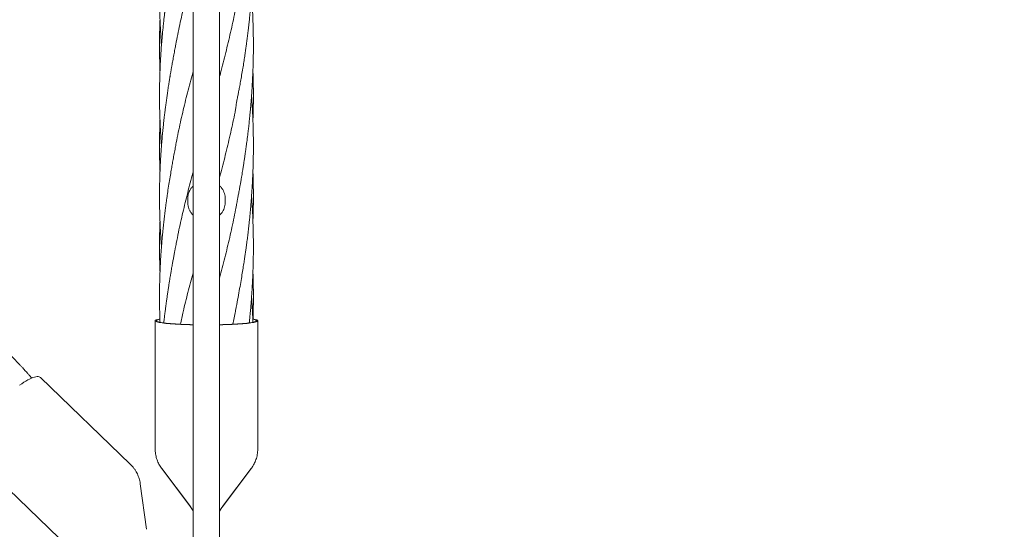
# Model space of a CAD drawing. Units: millimetres. Extents: x 4270 to 13708, y 2690 to 11760.
# Drawn here: x 10561 to 12134, y 5932 to 6747 of the extents above; entities that cross this region are included whole.
import ezdxf

# ---------------------------------------------------------------- set-up
doc = ezdxf.new("R2010")
doc.units = ezdxf.units.MM
doc.header["$LTSCALE"] = 30
doc.styles.add('SLDTEXTSTYLE2', font='TXT', dxfattribs={"width": 0.605})
doc.dimstyles.new('SLDDIMSTYLE0', dxfattribs={"dimtxt": 105, "dimasz": 105, "dimexe": 0, "dimexo": 0.0625, "dimgap": 26.25, "dimtad": 2, "dimdec": 1, "dimrnd": 1e-09, "dimzin": 12, "dimdsep": 46, "dimtxsty": 'SLDTEXTSTYLE2', "dimsah": 1, "dimcen": 0.09, "dimadec": 0, "dimazin": 3, "dimtfac": 1, "dimtdec": 3, "dimtofl": 0, "dimtmove": 0, "dimatfit": 3, "dimfxl": 1, "dimfrac": 2, "dimtolj": 1, "dimtzin": 12, "dimarcsym": 0})

# ---------------------------------------------------------------- blocks, each defined once
blk = doc.blocks.new('_D_4')
at = {"color": 7, "linetype": 'Continuous', "lineweight": 0, "transparency": 16777216}
for p, q in [((10866.7, 9450.5), (13707.9, 9450.5)), ((13677.9, 5569.5), (13677.9, 9450.5)), ((10866.7, 5569.5), (13707.9, 5569.5))]:
    blk.add_line(p, q, dxfattribs=at)
at = {"color": 7, "linetype": 'Continuous', "lineweight": 18, "transparency": 16777216}
for points in [[(13677.9, 9450.5), (13661.8, 9345.5), (13694.1, 9345.5)], [(13677.9, 5569.5), (13694.1, 5674.5), (13661.8, 5674.5)]]:
    blk.add_solid(points, dxfattribs=at)
at = {"color": 7, "linetype": 'Continuous', "lineweight": 18, "transparency": 16777216, "insert": (13542.6, 7511.9), "char_height": 105, "attachment_point": 1, "rotation": 90, "style": 'SLDTEXTSTYLE2'}
blk.add_mtext('3881', dxfattribs=at)

msp = doc.modelspace()

# ---------------------------------------------------------------- linework, layer by layer
at = {"color": 7, "linetype": 'Continuous', "lineweight": 18}
for p, q in [((10838.44, 9257.05), (10838.44, 5763.05)), ((10880.44, 5763.05), (10880.44, 9257.05)), ((10829.44, 6459.9), (10829.44, 6455.92)), ((10889.44, 6459.9), (10889.44, 6455.92)), ((10777.44, 6265.54), (10777.44, 6060.9)), ((10941.44, 6060.9), (10941.44, 6265.54)), ((10737.74, 6036.43), (10594.27, 6174.88)), ((10777.44, 6060.9), (10777.44, 6060.75)), ((10941.44, 6060.75), (10941.44, 6060.9)), ((10480.39, 6056.86), (10623.86, 5918.42)), ((10787.98, 6029.44), (10833.89, 5968.55)), ((10788, 6029.25), (10833.9, 5968.42)), ((10884.99, 5968.55), (10930.91, 6029.44)), ((10884.99, 5968.42), (10930.89, 6029.25)), ((10763.74, 5932.35), (10753.74, 6004.83))]:
    msp.add_line(p, q, dxfattribs=at)
at = {"color": 7, "linetype": 'Continuous', "lineweight": 18, "flags": 128}
for points in [[(10838.44, 6259.02), (10838.22, 6259.03), (10833.09, 6259.15), (10828.06, 6259.31), (10823.18, 6259.49), (10818.44, 6259.7), (10813.89, 6259.93), (10809.52, 6260.19), (10805.38, 6260.47), (10801.46, 6260.77), (10797.79, 6261.09), (10794.39, 6261.43), (10791.26, 6261.79), (10788.43, 6262.17), (10785.9, 6262.56), (10783.69, 6262.96), (10781.79, 6263.37), (10780.24, 6263.79), (10779.02, 6264.22), (10778.14, 6264.66), (10777.62, 6265.1), (10777.44, 6265.54), (10777.62, 6265.98), (10778.14, 6266.42), (10779.02, 6266.85), (10780.24, 6267.28), (10781.79, 6267.71), (10783.69, 6268.12), (10784.91, 6268.35)], [(10838.44, 6259.19), (10838.31, 6259.2), (10833.2, 6259.33), (10828.21, 6259.48), (10823.36, 6259.67), (10818.67, 6259.88), (10814.17, 6260.12), (10809.86, 6260.38), (10805.78, 6260.66), (10801.94, 6260.97), (10798.35, 6261.29), (10795.04, 6261.64), (10792.01, 6262), (10789.29, 6262.38), (10786.88, 6262.77), (10784.79, 6263.17), (10783.04, 6263.59), (10781.62, 6264.01), (10780.56, 6264.44), (10779.84, 6264.88), (10779.49, 6265.32), (10779.49, 6265.76), (10779.84, 6266.2), (10780.56, 6266.63), (10781.62, 6267.06), (10783.04, 6267.49), (10784.79, 6267.9), (10784.91, 6267.93)], [(10933.65, 6268.41), (10935.2, 6268.12), (10937.09, 6267.71), (10938.65, 6267.28), (10939.87, 6266.85), (10940.74, 6266.42), (10941.27, 6265.98), (10941.44, 6265.54), (10941.27, 6265.1), (10940.74, 6264.66), (10939.87, 6264.22), (10938.65, 6263.79), (10937.09, 6263.37), (10935.2, 6262.96), (10932.99, 6262.56), (10930.46, 6262.17), (10927.62, 6261.79), (10924.5, 6261.43), (10921.09, 6261.09), (10917.43, 6260.77), (10913.51, 6260.47), (10909.36, 6260.19), (10905, 6259.93), (10900.44, 6259.7), (10895.71, 6259.49), (10890.82, 6259.31), (10885.8, 6259.15), (10880.67, 6259.03), (10880.44, 6259.02)], [(10933.56, 6268.02), (10934.1, 6267.9), (10935.85, 6267.49), (10937.26, 6267.06), (10938.33, 6266.63), (10939.04, 6266.2), (10939.4, 6265.76), (10939.4, 6265.32), (10939.04, 6264.88), (10938.33, 6264.44), (10937.26, 6264.01), (10935.85, 6263.59), (10934.1, 6263.17), (10932.01, 6262.77), (10929.6, 6262.38), (10926.87, 6262), (10923.85, 6261.64), (10920.54, 6261.29), (10916.95, 6260.97), (10913.11, 6260.66), (10909.02, 6260.38), (10904.72, 6260.12), (10900.21, 6259.88), (10895.52, 6259.67), (10890.67, 6259.48), (10885.69, 6259.33), (10880.58, 6259.2), (10880.44, 6259.19)], [(10594.27, 6174.88), (10593.22, 6175.64), (10591.94, 6176.15), (10590.42, 6176.4), (10588.68, 6176.39), (10586.71, 6176.12), (10584.54, 6175.59), (10582.16, 6174.81), (10579.59, 6173.78), (10576.84, 6172.49), (10573.91, 6170.97), (10570.84, 6169.21), (10567.62, 6167.22), (10564.27, 6165.01), (10560.8, 6162.59)]]:
    msp.add_lwpolyline(points, dxfattribs=at)
at = {"color": 7, "linetype": 'Continuous', "lineweight": 18}
for points, knots in [([(10811.16, 7032.89), (10810.77, 7030.81), (10809.92, 7026.4), (10808.64, 7019.46), (10807.23, 7011.85), (10805.92, 7004.73), (10804.8, 6998.5), (10803.93, 6993.56), (10803.18, 6989.23), (10802.55, 6985.57), (10802.07, 6982.68), (10801.71, 6980.51), (10801.41, 6978.7), (10801.06, 6976.61), (10800.6, 6973.76), (10800.01, 6970.1), (10799.07, 6964.13), (10797.88, 6956.36), (10796.57, 6947.42), (10795.43, 6939.3), (10794.46, 6932.12), (10793.63, 6925.78), (10792.98, 6920.51), (10792.54, 6916.9), (10792.27, 6914.64), (10792.11, 6913.26), (10791.91, 6911.56), (10791.63, 6909.13), (10791.25, 6905.77), (10790.82, 6901.79), (10790.37, 6897.61), (10789.96, 6893.62), (10789.53, 6889.24), (10789.09, 6884.64), (10788.67, 6879.97), (10788.32, 6875.87), (10788, 6872.1), (10787.71, 6868.47), (10787.44, 6864.95), (10787.1, 6860.37), (10786.69, 6854.35), (10786.21, 6846.68), (10785.75, 6838.32), (10785.34, 6829.44), (10784.99, 6820.02), (10784.76, 6811.89), (10784.62, 6805.3), (10784.54, 6800.67), (10784.49, 6796.53), (10784.46, 6793.01), (10784.44, 6788.81), (10784.44, 6783.3), (10784.48, 6776.21), (10784.58, 6768.81), (10784.7, 6762.88), (10784.82, 6758.3), (10784.92, 6754.78), (10785.05, 6750.78), (10785.21, 6746.3), (10785.42, 6741.34), (10785.67, 6735.89), (10785.95, 6730.28), (10786.24, 6725.17), (10786.5, 6721), (10786.7, 6717.91), (10786.85, 6715.6), (10786.99, 6713.63), (10787.13, 6711.55), (10787.32, 6708.95), (10787.47, 6706.94), (10787.56, 6705.8), (10787.57, 6705.71)], [0, 0, 0, 0, 0.018678, 0.0395093, 0.0625273, 0.0878223, 0.1047058, 0.1200762, 0.1334032, 0.1446801, 0.1539056, 0.1600278, 0.1647451, 0.1705574, 0.1792537, 0.1908381, 0.2040147, 0.2338693, 0.2619163, 0.285793, 0.3081041, 0.3276832, 0.3437671, 0.3563356, 0.3607501, 0.3644827, 0.3689446, 0.3763694, 0.3867791, 0.3997748, 0.4128884, 0.4250939, 0.4363987, 0.4530899, 0.4672781, 0.4792688, 0.4906966, 0.501792, 0.5125517, 0.5229974, 0.5438558, 0.5677857, 0.5934648, 0.6205828, 0.649376, 0.6801013, 0.6952577, 0.7098933, 0.7225984, 0.7333578, 0.7421735, 0.7611877, 0.7840412, 0.8072256, 0.829188, 0.8385108, 0.8492998, 0.8615462, 0.8752456, 0.89044, 0.9071358, 0.9252884, 0.9419739, 0.9541097, 0.9635857, 0.9704063, 0.9753192, 0.9816164, 0.9895315, 0.9991761, 1, 1, 1, 1]), ([(10906.3, 6605.16), (10906.41, 6605.8), (10906.61, 6607.07), (10906.85, 6609.39), (10907.17, 6612.02), (10907.62, 6614.96), (10908.26, 6618.13), (10908.94, 6621.56), (10909.83, 6626.06), (10910.93, 6631.74), (10912.36, 6639.26), (10913.97, 6648.04), (10915.76, 6658.18), (10917.53, 6668.59), (10919.16, 6678.67), (10920.56, 6687.82), (10921.77, 6696.06), (10922.79, 6703.35), (10923.65, 6709.68), (10924.35, 6715.07), (10924.95, 6719.75), (10925.47, 6724.04), (10925.97, 6728.14), (10926.48, 6732.46), (10927.03, 6737.33), (10927.66, 6743.03), (10928.32, 6749.26), (10929.03, 6756.43), (10929.77, 6764.32), (10930.51, 6772.92), (10931.1, 6780.28), (10931.53, 6786.16), (10931.83, 6790.33), (10932.06, 6793.8), (10932.24, 6796.73), (10932.42, 6799.61), (10932.63, 6803.19), (10932.89, 6807.85), (10933.17, 6813.53), (10933.45, 6819.73), (10933.7, 6825.91), (10933.9, 6831.9), (10934.07, 6837.71), (10934.21, 6843.55), (10934.31, 6849.19), (10934.38, 6854.32), (10934.42, 6858.65), (10934.44, 6862.15), (10934.44, 6865.3), (10934.44, 6868.7), (10934.43, 6872.92), (10934.39, 6878.06), (10934.31, 6883.87), (10934.2, 6890.05), (10934.05, 6896.27), (10933.86, 6902.47), (10933.65, 6908.44), (10933.42, 6914.17), (10933.18, 6919.46), (10932.94, 6924.32), (10932.71, 6928.55), (10932.5, 6932.13), (10932.31, 6935.41), (10932.07, 6939.08), (10931.82, 6942.99), (10931.62, 6945.78), (10931.53, 6947)], [0, 0, 0, 0, 0.0081528, 0.0160445, 0.0239574, 0.0324425, 0.0417449, 0.0518712, 0.0627635, 0.0814143, 0.1020062, 0.1290772, 0.1588805, 0.1913277, 0.2207866, 0.2476726, 0.271803, 0.293141, 0.311686, 0.3272514, 0.3403282, 0.3525969, 0.364642, 0.3761537, 0.3903196, 0.4071206, 0.4257988, 0.4446738, 0.4695681, 0.494621, 0.5196351, 0.5338233, 0.5459512, 0.5560179, 0.5640133, 0.5715265, 0.5811231, 0.59515, 0.6121058, 0.6306005, 0.649187, 0.6659192, 0.6827842, 0.6997672, 0.7167365, 0.731834, 0.74442, 0.7544999, 0.7622608, 0.7718267, 0.7840766, 0.7990143, 0.8165302, 0.8346906, 0.8527639, 0.870735, 0.8886638, 0.9047408, 0.9205984, 0.9348118, 0.9470787, 0.9573968, 0.9659812, 0.9756465, 0.9893975, 1, 1, 1, 1]), ([(10811.16, 6872.01), (10811.01, 6871.11), (10810.69, 6869.33), (10810.16, 6866.1), (10809.48, 6862.7), (10808.7, 6858.67), (10807.76, 6853.75), (10806.65, 6847.83), (10805.53, 6841.72), (10804.54, 6836.17), (10803.76, 6831.71), (10803.11, 6827.98), (10802.6, 6824.99), (10802.22, 6822.7), (10801.87, 6820.66), (10801.49, 6818.33), (10800.98, 6815.23), (10800.33, 6811.27), (10799.35, 6805.06), (10798.12, 6797.08), (10796.79, 6788.09), (10795.65, 6780.09), (10794.72, 6773.21), (10793.94, 6767.3), (10793.31, 6762.28), (10792.85, 6758.6), (10792.53, 6755.92), (10792.27, 6753.74), (10791.95, 6750.99), (10791.54, 6747.5), (10791.1, 6743.51), (10790.64, 6739.32), (10790.21, 6735.16), (10789.7, 6730.15), (10789.14, 6724.33), (10788.55, 6717.75), (10788.01, 6711.42), (10787.55, 6705.53), (10787.16, 6700.31), (10786.87, 6696.17), (10786.66, 6693.03), (10786.52, 6690.78), (10786.4, 6688.87), (10786.28, 6686.79), (10786.12, 6684.03), (10785.86, 6679.34), (10785.54, 6673), (10785.22, 6665.44), (10784.96, 6658.04), (10784.76, 6650.97), (10784.61, 6644.22), (10784.51, 6637.77), (10784.46, 6631.75), (10784.44, 6626.22), (10784.45, 6621.23), (10784.48, 6616.33), (10784.54, 6611.1), (10784.63, 6605.14), (10784.78, 6598.53), (10785, 6591.36), (10785.27, 6583.9), (10785.6, 6576.29), (10785.98, 6568.92), (10786.37, 6562.12), (10786.75, 6556.23), (10787.09, 6551.22), (10787.36, 6547.55), (10787.52, 6545.48), (10787.57, 6544.86)], [0, 0, 0, 0, 0.00886, 0.0174539, 0.0280701, 0.0404, 0.0545091, 0.0734621, 0.0949239, 0.1108412, 0.1245984, 0.1360596, 0.1452273, 0.1521067, 0.1571477, 0.1639926, 0.1734532, 0.1855363, 0.200227, 0.230199, 0.2584372, 0.2823389, 0.3033426, 0.3212323, 0.336318, 0.3492457, 0.3548097, 0.3608275, 0.3692117, 0.3800042, 0.3928213, 0.4057242, 0.4184282, 0.4309264, 0.4516466, 0.471729, 0.4911513, 0.5096314, 0.5256643, 0.5389925, 0.547557, 0.5544386, 0.5596358, 0.5650328, 0.5734736, 0.5849816, 0.6080043, 0.6316752, 0.6543339, 0.6759457, 0.6965339, 0.7162468, 0.7350858, 0.751757, 0.7669293, 0.7808964, 0.7966566, 0.8149155, 0.8356348, 0.857218, 0.8807481, 0.904028, 0.927019, 0.9484055, 0.9663847, 0.9810118, 0.9942828, 1, 1, 1, 1]), ([(10811.24, 6710.94), (10812.23, 6716.2), (10815.21, 6731.91), (10821.13, 6758.18), (10828.6, 6788.87), (10834.46, 6811.51), (10837.78, 6823.65), (10838.44, 6826.08)], [0, 0, 0, 0, 0.13759187, 0.4116115, 0.68567072, 0.93704668, 1, 1, 1, 1]), ([(10906.3, 6444.29), (10906.44, 6445.1), (10906.72, 6446.7), (10907.25, 6449.97), (10907.99, 6453.61), (10908.83, 6457.97), (10909.85, 6463.34), (10911.06, 6469.81), (10912.36, 6476.9), (10913.58, 6483.76), (10914.62, 6489.78), (10915.49, 6494.91), (10916.19, 6499.06), (10916.82, 6502.93), (10917.56, 6507.45), (10918.45, 6513.04), (10919.4, 6519.19), (10920.31, 6525.18), (10921.14, 6530.85), (10921.91, 6536.18), (10922.64, 6541.38), (10923.32, 6546.38), (10923.94, 6551.09), (10924.48, 6555.19), (10924.92, 6558.68), (10925.28, 6561.55), (10925.56, 6563.89), (10925.82, 6566.04), (10926.12, 6568.5), (10926.49, 6571.69), (10926.95, 6575.7), (10927.45, 6580.23), (10927.95, 6584.94), (10928.43, 6589.54), (10928.94, 6594.69), (10929.48, 6600.36), (10930.05, 6606.59), (10930.57, 6612.74), (10931.06, 6618.91), (10931.51, 6624.96), (10931.88, 6630.22), (10932.15, 6634.46), (10932.36, 6637.78), (10932.56, 6641.07), (10932.77, 6644.79), (10933, 6649.16), (10933.42, 6657.81), (10933.92, 6670.55), (10934.25, 6683.77), (10934.38, 6693.33), (10934.43, 6698.84), (10934.44, 6703.36), (10934.44, 6707.17), (10934.43, 6711.03), (10934.4, 6715.71), (10934.33, 6721.63), (10934.22, 6728.4), (10934.05, 6735.56), (10933.83, 6742.72), (10933.59, 6749.31), (10933.33, 6755.33), (10933.08, 6760.61), (10932.83, 6765.41), (10932.61, 6769.5), (10932.41, 6772.85), (10932.23, 6775.79), (10932.02, 6779.05), (10931.79, 6782.52), (10931.61, 6785.04), (10931.53, 6786.13)], [0, 0, 0, 0, 0.0088716, 0.0174812, 0.0284015, 0.0412377, 0.0560049, 0.0758722, 0.0983705, 0.118693, 0.1364137, 0.1514857, 0.1638927, 0.1729975, 0.1856498, 0.2035845, 0.2220956, 0.2396413, 0.2562171, 0.2718058, 0.2863949, 0.3018323, 0.3156518, 0.3276374, 0.3378163, 0.3461983, 0.352776, 0.3583205, 0.3650431, 0.3743497, 0.38624, 0.4001953, 0.4140124, 0.427435, 0.4404574, 0.4591136, 0.4770535, 0.4949397, 0.512921, 0.5309793, 0.5478527, 0.5588954, 0.5680009, 0.5768889, 0.587704, 0.6004532, 0.6151331, 0.663238, 0.7118009, 0.7306046, 0.7467542, 0.7599157, 0.7700932, 0.7800238, 0.7935953, 0.8110016, 0.8317156, 0.8527388, 0.8735777, 0.8942064, 0.9103112, 0.926209, 0.9403425, 0.9522709, 0.9619879, 0.9695842, 0.9779636, 0.9904728, 1, 1, 1, 1]), ([(10880.44, 6655.64), (10880.98, 6657.64), (10884.42, 6670.35), (10890.39, 6693.89), (10898.03, 6726.24), (10903.35, 6750.37), (10905.8, 6763.73), (10906.26, 6766.25)], [0, 0, 0, 0, 0.0544619, 0.3470165, 0.6394996, 0.9319679, 1, 1, 1, 1]), ([(10785.21, 6746.57), (10785.17, 6745.71), (10785.06, 6742.67), (10784.9, 6737.42), (10784.73, 6730.94), (10784.6, 6724.71), (10784.52, 6719.07), (10784.47, 6714.25), (10784.45, 6710.4), (10784.44, 6707.07), (10784.44, 6703.61), (10784.46, 6699.42), (10784.5, 6694.3), (10784.57, 6688.5), (10784.68, 6682.33), (10784.83, 6676.1), (10785, 6670.23), (10785.14, 6666.44), (10785.2, 6664.71)], [0, 0, 0, 0, 0.0314322, 0.1114805, 0.1922529, 0.2689909, 0.3399354, 0.3988151, 0.4456519, 0.4810702, 0.5210155, 0.5722615, 0.6348254, 0.7083481, 0.7848751, 0.8610377, 0.9367688, 1, 1, 1, 1]), ([(10811.16, 6711.14), (10811, 6710.26), (10810.64, 6708.35), (10810.07, 6705.13), (10809.38, 6701.37), (10808.58, 6697.13), (10807.71, 6692.61), (10806.84, 6687.94), (10805.98, 6683.29), (10805.1, 6678.4), (10804.19, 6673.28), (10803.27, 6668.01), (10802.44, 6663.15), (10801.77, 6659.2), (10801.29, 6656.27), (10800.94, 6654.11), (10800.6, 6652), (10800.2, 6649.53), (10799.71, 6646.45), (10799.13, 6642.79), (10798.51, 6638.74), (10797.87, 6634.5), (10797.07, 6629.11), (10796.13, 6622.6), (10795.08, 6615.02), (10794.12, 6607.82), (10793.3, 6601.35), (10792.63, 6595.94), (10792.07, 6591.23), (10791.54, 6586.61), (10790.97, 6581.51), (10790.37, 6575.85), (10789.73, 6569.59), (10789.07, 6562.69), (10788.49, 6556.21), (10788, 6550.34), (10787.61, 6545.42), (10787.26, 6540.78), (10786.97, 6536.78), (10786.76, 6533.55), (10786.58, 6530.88), (10786.41, 6528.14), (10786.23, 6525.06), (10786.02, 6521.41), (10785.81, 6517.58), (10785.62, 6513.62), (10785.37, 6508.12), (10785.09, 6501.26), (10784.84, 6493.2), (10784.66, 6485.72), (10784.54, 6479.03), (10784.48, 6473.32), (10784.45, 6468.77), (10784.44, 6465.69), (10784.44, 6463.63), (10784.45, 6461.96), (10784.45, 6459.76), (10784.47, 6456.85), (10784.5, 6453.25), (10784.58, 6447.3), (10784.73, 6439.46), (10784.98, 6430.97), (10785.24, 6423.76), (10785.5, 6417.59), (10785.8, 6411.43), (10786.13, 6405.31), (10786.46, 6399.84), (10786.75, 6395.31), (10787, 6391.68), (10787.26, 6388.06), (10787.45, 6385.49), (10787.56, 6384.03), (10787.57, 6383.96)], [0, 0, 0, 0, 0.0080121, 0.0174288, 0.0286499, 0.0416869, 0.0560855, 0.0704707, 0.0847653, 0.0989606, 0.115552, 0.1319816, 0.147571, 0.1603324, 0.1684085, 0.1745832, 0.1802365, 0.1877696, 0.1972246, 0.2083776, 0.2211781, 0.2341834, 0.2470982, 0.2704387, 0.2936092, 0.3163593, 0.3363057, 0.3527883, 0.3658288, 0.3794652, 0.3950502, 0.4125832, 0.431388, 0.452496, 0.4758664, 0.4907212, 0.5063885, 0.5209627, 0.5331867, 0.5430541, 0.5505635, 0.5576925, 0.568196, 0.5788701, 0.5911843, 0.6033653, 0.6152502, 0.6416396, 0.6663419, 0.6893145, 0.710258, 0.727797, 0.7417179, 0.7519997, 0.7560758, 0.7606315, 0.7673589, 0.7762572, 0.7873219, 0.8003833, 0.8308636, 0.8593214, 0.8783935, 0.8970792, 0.9159356, 0.9349429, 0.9533085, 0.9661099, 0.9764718, 0.9866293, 0.9993131, 1, 1, 1, 1]), ([(10811.25, 6550.12), (10812.31, 6555.7), (10815.36, 6571.74), (10821.37, 6598.34), (10829.08, 6629.92), (10834.87, 6652.23), (10838.11, 6664.04), (10838.44, 6665.26)], [0, 0, 0, 0, 0.1460392, 0.4201266, 0.6943178, 0.9685477, 1, 1, 1, 1]), ([(10933.68, 6585.74), (10933.69, 6585.99), (10933.81, 6588.81), (10933.98, 6594.22), (10934.18, 6601.7), (10934.32, 6608.61), (10934.39, 6614.64), (10934.44, 6620.13), (10934.45, 6625.62), (10934.43, 6633.04), (10934.31, 6642.6), (10934.07, 6653.77), (10933.8, 6661.32), (10933.66, 6664.93)], [0, 0, 0, 0, 0.0094006, 0.1069941, 0.2047353, 0.2929646, 0.3687157, 0.4331646, 0.5010866, 0.5765525, 0.7142328, 0.8630552, 1, 1, 1, 1]), ([(10906.3, 6283.43), (10907.3, 6288.65), (10909.23, 6298.7), (10911.85, 6313.18), (10914.17, 6326.45), (10916.18, 6338.5), (10917.93, 6349.35), (10919.41, 6358.82), (10920.66, 6367.02), (10921.72, 6374.17), (10922.65, 6380.67), (10923.46, 6386.61), (10924.17, 6391.97), (10924.79, 6396.79), (10925.36, 6401.37), (10925.93, 6406.05), (10926.54, 6411.28), (10927.22, 6417.28), (10927.97, 6424.18), (10928.74, 6431.73), (10929.49, 6439.57), (10930.16, 6447), (10930.74, 6453.97), (10931.24, 6460.37), (10931.67, 6466.35), (10932.03, 6471.66), (10932.32, 6476.19), (10932.58, 6480.56), (10932.85, 6485.3), (10933.13, 6490.9), (10933.43, 6497.28), (10933.67, 6503.28), (10933.85, 6508.73), (10934, 6513.46), (10934.13, 6518.46), (10934.25, 6523.71), (10934.33, 6528.99), (10934.39, 6533.93), (10934.42, 6537.93), (10934.44, 6541), (10934.44, 6543.26), (10934.44, 6545.37), (10934.44, 6547.76), (10934.43, 6550.81), (10934.4, 6554.4), (10934.36, 6558.89), (10934.28, 6563.81), (10934.19, 6568.82), (10934.08, 6573.04), (10933.99, 6576.54), (10933.89, 6579.86), (10933.76, 6583.6), (10933.6, 6588.15), (10933.38, 6593.39), (10933.12, 6599.04), (10932.82, 6604.82), (10932.51, 6610.26), (10932.22, 6615.06), (10931.94, 6619.43), (10931.71, 6622.74), (10931.57, 6624.75), (10931.53, 6625.26)], [0, 0, 0, 0, 0.0461373, 0.0887483, 0.127633, 0.1629496, 0.1947567, 0.2229764, 0.2462992, 0.2671173, 0.2862661, 0.3037277, 0.3194859, 0.3335329, 0.3462689, 0.3598137, 0.3746714, 0.3922312, 0.412416, 0.4352465, 0.4583473, 0.481148, 0.5003299, 0.519341, 0.5371954, 0.552691, 0.5658215, 0.5768605, 0.5909815, 0.6073201, 0.6258799, 0.6467963, 0.659824, 0.6736234, 0.6881827, 0.7035198, 0.7196154, 0.7343584, 0.7466886, 0.7546787, 0.7611731, 0.7664383, 0.7731705, 0.782067, 0.7931117, 0.8045969, 0.8213934, 0.8360992, 0.8484903, 0.8582717, 0.8667433, 0.877564, 0.8909449, 0.9066048, 0.9234431, 0.9404002, 0.957206, 0.9710161, 0.982419, 0.995457, 1, 1, 1, 1]), ([(10880.44, 6494.79), (10881.08, 6497.13), (10884.61, 6510.19), (10890.65, 6534.07), (10898.27, 6566.42), (10903.49, 6590.17), (10905.86, 6603.14), (10906.25, 6605.28)], [0, 0, 0, 0, 0.06396621, 0.35674231, 0.64951562, 0.94234313, 1, 1, 1, 1]), ([(10785.21, 6585.82), (10785.2, 6585.75), (10785.15, 6584.46), (10785.08, 6582.16), (10784.98, 6579.1), (10784.89, 6576.1), (10784.79, 6572.64), (10784.69, 6568.26), (10784.59, 6563.04), (10784.51, 6557.51), (10784.47, 6552.27), (10784.45, 6548.03), (10784.44, 6544.68), (10784.45, 6541.61), (10784.46, 6538.02), (10784.5, 6533.62), (10784.56, 6528.56), (10784.65, 6523.26), (10784.76, 6518), (10784.9, 6513.01), (10785.04, 6508.31), (10785.15, 6505.28), (10785.21, 6503.82)], [0, 0, 0, 0, 0.0022498, 0.0472876, 0.0842032, 0.1143132, 0.156894, 0.2107948, 0.2746586, 0.3477302, 0.4130793, 0.4663721, 0.5030954, 0.5353594, 0.579007, 0.6340961, 0.6964812, 0.7639403, 0.8280749, 0.8889365, 0.9465819, 1, 1, 1, 1]), ([(10811.16, 6550.28), (10811.03, 6549.57), (10810.75, 6548.04), (10810.24, 6545.13), (10809.57, 6541.45), (10808.74, 6537.14), (10807.87, 6532.56), (10807.01, 6527.93), (10805.92, 6521.99), (10804.62, 6514.78), (10803.02, 6505.46), (10801.29, 6495.12), (10799.39, 6483.33), (10797.83, 6473.2), (10796.62, 6465), (10795.79, 6459.23), (10795.04, 6453.8), (10794.4, 6448.99), (10793.86, 6444.89), (10793.43, 6441.5), (10793.11, 6438.93), (10792.87, 6437.01), (10792.65, 6435.16), (10792.35, 6432.7), (10791.87, 6428.59), (10791.26, 6423.3), (10790.62, 6417.4), (10790.09, 6412.23), (10789.67, 6408.04), (10789.33, 6404.55), (10789.02, 6401.21), (10788.68, 6397.45), (10788.34, 6393.61), (10788.02, 6389.74), (10787.71, 6385.87), (10787.38, 6381.56), (10787.05, 6377.03), (10786.76, 6372.79), (10786.53, 6369.26), (10786.29, 6365.3), (10786, 6360.26), (10785.65, 6353.56), (10785.31, 6346.04), (10785, 6337.79), (10784.74, 6328.87), (10784.58, 6320.9), (10784.5, 6314.41), (10784.46, 6309.93), (10784.45, 6306.55), (10784.44, 6303.89), (10784.44, 6301.24), (10784.46, 6297.92), (10784.49, 6293.83), (10784.54, 6289.43), (10784.61, 6284.97), (10784.7, 6280.67), (10784.8, 6276.56), (10784.95, 6271.26), (10785.09, 6266.8), (10785.22, 6263.65), (10785.24, 6263.11)], [0, 0, 0, 0, 0.0075555, 0.0164203, 0.0293972, 0.0450286, 0.0614578, 0.0775802, 0.0933876, 0.1234959, 0.1526433, 0.189783, 0.2307452, 0.2754669, 0.2958698, 0.3168751, 0.3362186, 0.3530814, 0.3674604, 0.3793596, 0.3887968, 0.3943954, 0.3996063, 0.4080708, 0.4200974, 0.4424672, 0.4633106, 0.4816681, 0.4963425, 0.5070209, 0.5181089, 0.5311946, 0.5463377, 0.5582232, 0.571674, 0.5866855, 0.6032489, 0.6189687, 0.6310644, 0.6401336, 0.6603365, 0.6837413, 0.710171, 0.7389783, 0.770041, 0.8034142, 0.8222905, 0.8379087, 0.8502522, 0.8576514, 0.86572, 0.8779325, 0.8923363, 0.9084701, 0.9240257, 0.9389832, 0.9533323, 0.9670645, 0.9943854, 1, 1, 1, 1]), ([(10811.21, 6389.08), (10812.36, 6395.06), (10815.5, 6411.51), (10821.61, 6438.51), (10829.35, 6470.1), (10835.05, 6492.06), (10838.2, 6503.53), (10838.44, 6504.4)], [0, 0, 0, 0, 0.15623285, 0.43000751, 0.70376732, 0.97741823, 1, 1, 1, 1]), ([(10933.68, 6424.72), (10933.8, 6428.1), (10934.06, 6435.34), (10934.26, 6444.19), (10934.36, 6451.09), (10934.41, 6455.29), (10934.43, 6458.78), (10934.44, 6461.4), (10934.44, 6463.34), (10934.44, 6465.5), (10934.44, 6468.53), (10934.41, 6472.91), (10934.35, 6478.4), (10934.24, 6484.84), (10934.07, 6492.05), (10933.88, 6498.45), (10933.73, 6502.43), (10933.68, 6503.81)], [0, 0, 0, 0, 0.1285405, 0.2746884, 0.3354036, 0.3902716, 0.4342899, 0.4674261, 0.4896684, 0.5079989, 0.5491705, 0.6046008, 0.6742129, 0.7574331, 0.8490501, 0.9475366, 1, 1, 1, 1]), ([(10838.44, 6480.77), (10837.77, 6480.21), (10836.01, 6478.76), (10833.79, 6475.81), (10831.77, 6472.09), (10830.41, 6468.12), (10829.59, 6464.03), (10829.49, 6461.28), (10829.44, 6459.9)], [0, 0, 0, 0, 0.1140245, 0.2986969, 0.4800755, 0.661478, 0.830737, 1, 1, 1, 1]), ([(10889.44, 6459.9), (10889.38, 6461.45), (10889.25, 6464.54), (10888.24, 6469), (10886.63, 6473.19), (10884.33, 6476.91), (10882.23, 6479.46), (10880.76, 6480.55), (10880.44, 6480.78)], [0, 0, 0, 0, 0.1902447, 0.3804818, 0.5708627, 0.7612112, 0.9485224, 1, 1, 1, 1]), ([(10829.44, 6455.92), (10829.51, 6454.36), (10829.63, 6451.26), (10830.64, 6446.69), (10832.26, 6442.34), (10834.56, 6438.41), (10836.66, 6435.69), (10838.13, 6434.5), (10838.44, 6434.25)], [0, 0, 0, 0, 0.1902447, 0.3804818, 0.5708627, 0.7612112, 0.9485224, 1, 1, 1, 1]), ([(10880.44, 6434.26), (10881.12, 6434.86), (10882.88, 6436.44), (10885.1, 6439.58), (10887.12, 6443.49), (10888.48, 6447.6), (10889.29, 6451.78), (10889.39, 6454.54), (10889.44, 6455.92)], [0, 0, 0, 0, 0.1140245, 0.2986969, 0.4800755, 0.661478, 0.830737, 1, 1, 1, 1]), ([(10927.84, 6262.13), (10928.03, 6263.97), (10928.42, 6267.65), (10929.11, 6274.66), (10929.88, 6282.94), (10930.69, 6292.34), (10931.37, 6301.19), (10931.91, 6308.89), (10932.33, 6315.43), (10932.66, 6321.16), (10932.99, 6327.24), (10933.33, 6334.28), (10933.66, 6342.12), (10933.94, 6350.39), (10934.16, 6358.63), (10934.32, 6366.74), (10934.41, 6374.52), (10934.45, 6381.74), (10934.44, 6389.67), (10934.36, 6398.93), (10934.16, 6409.96), (10933.81, 6421.88), (10933.32, 6434.41), (10932.7, 6446.46), (10932.14, 6455.44), (10931.76, 6461.13), (10931.6, 6463.36), (10931.53, 6464.42)], [0, 0, 0, 0, 0.0273732, 0.0546348, 0.1041494, 0.1503742, 0.1941275, 0.235376, 0.2646511, 0.2909989, 0.3203374, 0.3549114, 0.3953721, 0.436677, 0.4774227, 0.5175389, 0.5568345, 0.5927599, 0.6246189, 0.6742701, 0.7299907, 0.7882167, 0.8509333, 0.915731, 0.9669063, 0.9842275, 1, 1, 1, 1]), ([(10880.44, 6333.92), (10881.17, 6336.61), (10884.79, 6350.02), (10890.92, 6374.25), (10898.5, 6406.61), (10903.64, 6430.03), (10905.94, 6442.67), (10906.27, 6444.46)], [0, 0, 0, 0, 0.073397, 0.366048, 0.6587651, 0.9516044, 1, 1, 1, 1]), ([(10785.21, 6424.69), (10785.14, 6422.93), (10784.93, 6417.5), (10784.71, 6408.53), (10784.52, 6398.18), (10784.45, 6389.21), (10784.44, 6381.18), (10784.48, 6373.47), (10784.59, 6365.18), (10784.77, 6356.55), (10784.98, 6349.13), (10785.15, 6344.58), (10785.21, 6342.96)], [0, 0, 0, 0, 0.0646361, 0.1994976, 0.3291142, 0.4447186, 0.528629, 0.6238223, 0.7274942, 0.8331082, 0.9404258, 1, 1, 1, 1]), ([(10811.16, 6389.42), (10810.91, 6388.09), (10810.36, 6385.21), (10809.5, 6380.53), (10808.51, 6375.17), (10807.4, 6369.17), (10806.23, 6362.93), (10805.15, 6356.99), (10804.23, 6351.79), (10803.47, 6347.45), (10802.85, 6343.83), (10802.32, 6340.73), (10801.76, 6337.39), (10801.09, 6333.28), (10800.24, 6328.06), (10799.3, 6322.14), (10798.32, 6315.79), (10797.35, 6309.29), (10796.4, 6302.74), (10795.58, 6296.92), (10794.91, 6291.96), (10794.39, 6288.08), (10793.94, 6284.68), (10793.58, 6281.82), (10793.26, 6279.3), (10792.95, 6276.83), (10792.61, 6273.98), (10792.2, 6270.58), (10791.77, 6266.84), (10791.44, 6263.96), (10791.27, 6262.42), (10791.24, 6262.13)], [0, 0, 0, 0, 0.0305766, 0.0664768, 0.1079235, 0.1550536, 0.2073607, 0.2562281, 0.2964423, 0.3309128, 0.3596104, 0.3825222, 0.4044751, 0.4386799, 0.4798015, 0.5277204, 0.5783588, 0.62944, 0.6809027, 0.7326822, 0.7665333, 0.7973944, 0.8240443, 0.8465051, 0.864759, 0.8834501, 0.904751, 0.9320344, 0.9637119, 0.9930272, 1, 1, 1, 1]), ([(10817.76, 6259.93), (10819.23, 6266.6), (10822.96, 6283.56), (10829.81, 6310.9), (10835.3, 6332.1), (10838.3, 6343.01), (10838.44, 6343.54)], [0, 0, 0, 0, 0.2403104, 0.6106654, 0.9809357, 1, 1, 1, 1]), ([(10933.84, 6268.29), (10933.91, 6270.55), (10934.05, 6274.77), (10934.2, 6280.89), (10934.31, 6286.4), (10934.38, 6291.35), (10934.42, 6295.54), (10934.44, 6299.14), (10934.45, 6302.65), (10934.44, 6306.57), (10934.42, 6311.14), (10934.36, 6317.19), (10934.24, 6324.44), (10934.03, 6332.85), (10933.84, 6338.99), (10933.7, 6342.38), (10933.68, 6342.9)], [0, 0, 0, 0, 0.0910999, 0.1696935, 0.2460117, 0.3125615, 0.3687623, 0.4146581, 0.4571538, 0.509691, 0.5724589, 0.640852, 0.7528907, 0.8639018, 0.9788454, 1, 1, 1, 1]), ([(10933.72, 6263.13), (10933.72, 6263.15), (10933.68, 6264.19), (10933.59, 6266.41), (10933.43, 6270.4), (10933.22, 6275.22), (10932.94, 6280.82), (10932.63, 6286.51), (10932.31, 6291.95), (10932, 6296.7), (10931.75, 6300.49), (10931.59, 6302.65), (10931.53, 6303.56)], [0, 0, 0, 0, 0.0014532, 0.0777537, 0.1640433, 0.2973081, 0.4357683, 0.5792974, 0.7191248, 0.8394754, 0.9322325, 1, 1, 1, 1]), ([(10580.35, 6174.06), (10580.21, 6174.21), (10578.86, 6175.74), (10576.41, 6178.49), (10573.23, 6182.02), (10570.57, 6184.95), (10568.18, 6187.57), (10565.65, 6190.32), (10562.65, 6193.56), (10558.26, 6198.27), (10552.6, 6204.24), (10545.8, 6211.28), (10539.84, 6217.33), (10534.86, 6222.32), (10531.07, 6226.07), (10527.74, 6229.33), (10525.02, 6231.97), (10522.79, 6234.12), (10520.69, 6236.14), (10518.31, 6238.41), (10515.4, 6241.17), (10511.56, 6244.77), (10506.93, 6249.07), (10501.63, 6253.92), (10496.62, 6258.44), (10491.95, 6262.61), (10487.76, 6266.29), (10483.88, 6269.68), (10480.73, 6272.4), (10478.37, 6274.42), (10476.48, 6276.04), (10474.38, 6277.82), (10471.54, 6280.22), (10468.07, 6283.13), (10464.75, 6285.89), (10462.74, 6287.55), (10462, 6288.15)], [0, 0, 0, 0, 0.0035882, 0.0371443, 0.0668742, 0.0899451, 0.1090259, 0.1311944, 0.1580457, 0.1895456, 0.2484837, 0.3081508, 0.3681406, 0.4035747, 0.4369689, 0.4653787, 0.488742, 0.5062958, 0.5219256, 0.5418508, 0.5663124, 0.5952903, 0.6379007, 0.6816887, 0.7265954, 0.7609707, 0.7959076, 0.8283277, 0.8549056, 0.871707, 0.8849777, 0.9002353, 0.9216927, 0.9526343, 0.9826365, 1, 1, 1, 1]), ([(10901.43, 6259.96), (10902.95, 6266.83), (10904.75, 6274.99), (10906.22, 6283.18), (10906.46, 6284.48)], [0, 0, 0, 0, 0.8415263, 1, 1, 1, 1]), ([(10777.48, 6060.9), (10777.48, 6060.23), (10777.45, 6058.22), (10777.75, 6054.88), (10778.35, 6050.93), (10779.25, 6047.09), (10780.43, 6043.36), (10781.86, 6039.78), (10783.52, 6036.35), (10785.42, 6033.1), (10786.94, 6030.78), (10787.88, 6029.6), (10788.05, 6029.39)], [0, 0, 0, 0, 0.0593315, 0.1785944, 0.2964661, 0.4129925, 0.5282023, 0.6421091, 0.7547124, 0.8659975, 0.9759353, 1, 1, 1, 1]), ([(10930.83, 6029.38), (10931.44, 6030.19), (10932.8, 6032.02), (10934.65, 6035.07), (10936.43, 6038.46), (10937.94, 6041.98), (10939.25, 6045.74), (10940.29, 6049.71), (10941.01, 6053.85), (10941.4, 6057.59), (10941.41, 6059.94), (10941.41, 6060.9)], [0, 0, 0, 0, 0.08958916, 0.20244817, 0.31550451, 0.42871418, 0.54204452, 0.66768798, 0.79192266, 0.91447528, 1, 1, 1, 1]), ([(10753.74, 6004.72), (10753.59, 6005.75), (10753.25, 6008.06), (10752.41, 6011.6), (10751.27, 6015.33), (10749.86, 6018.96), (10748.14, 6022.61), (10746.07, 6026.23), (10743.67, 6029.76), (10741.08, 6032.98), (10739.05, 6035.16), (10737.93, 6036.25), (10737.74, 6036.43)], [0, 0, 0, 0, 0.0870722, 0.1948458, 0.3025351, 0.4101557, 0.517723, 0.6367105, 0.7544709, 0.8707582, 0.9782521, 1, 1, 1, 1]), ([(10833.91, 5968.5), (10833.99, 5968.4), (10834.83, 5967.37), (10836.2, 5965.23), (10837.63, 5962.87), (10838.29, 5961.46), (10838.44, 5961.14)], [0, 0, 0, 0, 0.0467834, 0.4606433, 0.8770013, 1, 1, 1, 1]), ([(10880.44, 5961.17), (10880.93, 5962.11), (10881.95, 5964.08), (10883.5, 5966.54), (10884.61, 5968), (10885.01, 5968.53)], [0, 0, 0, 0, 0.3634486, 0.7690777, 1, 1, 1, 1])]:
    msp.add_open_spline(points, degree=3, knots=knots, dxfattribs=at)

# ---------------------------------------------------------------- dimensions: what is measured, and where the dimension line sits
dim = msp.add_linear_dim(base=(13677.92, 9450.55), p1=(10866.44, 5569.55), p2=(10866.44, 9450.55), angle=90, dimstyle='SLDDIMSTYLE0', dxfattribs=at)
dim.commit()
dim.dimension.update_dxf_attribs({"geometry": '_D_4', "text_midpoint": (13677.92, 7672.29), "dimtype": 160})

doc.saveas('drawing.dxf')
